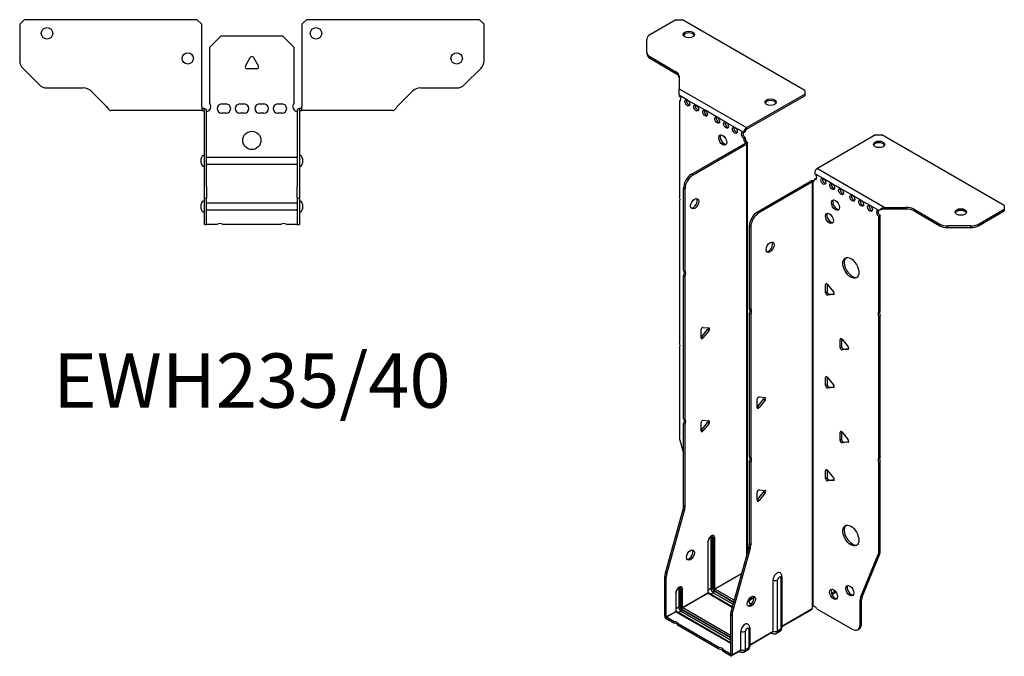
# Model space of a CAD drawing. Units: millimetres. Extents: x -264 to 331, y -589 to 163.
# Drawn here: x -102 to 331, y -589 to -309 of the extents above; entities that cross this region are included whole.
import ezdxf

# ---------------------------------------------------------------- set-up
doc = ezdxf.new("R2010")
doc.units = ezdxf.units.MM
doc.styles.get("Standard").update_dxf_attribs({"font": 'arial.ttf'})

# ---------------------------------------------------------------- blocks, each defined once
blk = doc.blocks.new('EWH235_40-bent-Top')
for p, q in [((-101.97, 37.02), (-99.97, 39.02)), ((-23.97, 39.02), (-99.97, 39.02)), ((-23.97, 39.02), (-21.97, 37.02)), ((21.97, 37.02), (23.97, 39.02)), ((99.97, 39.02), (23.97, 39.02)), ((99.97, 39.02), (101.97, 37.02)), ((-101.97, 37.02), (-101.97, 21.09)), ((-21.97, 0.9), (-21.97, 37.02)), ((21.97, 37.02), (21.97, 0.9)), ((101.97, 21.09), (101.97, 37.02)), ((-18.5, 26.98), (-13.5, 31.98)), ((-13.5, 31.98), (13.5, 31.98)), ((13.5, 31.98), (18.5, 26.98)), ((-18.5, 2.18), (-18.5, 26.98)), ((18.5, 26.98), (18.5, 2.18)), ((-2.86, 18.63), (-0.69, 22.38)), ((0.69, 22.38), (2.86, 18.63)), ((-93.44, 10.48), (-100.51, 17.55)), ((2.16, 17.43), (-2.16, 17.43)), ((100.51, 17.55), (93.44, 10.48)), ((-89.9, 9.02), (-74.04, 9.02)), ((74.04, 9.02), (89.9, 9.02)), ((-70.51, 7.55), (-63.86, 0.9)), ((63.86, 0.9), (70.51, 7.55)), ((-21.97, 0.9), (-21.97, -0.9)), ((-20.97, 0), (-21.97, 0)), ((-20.97, -0.6), (-20.97, 0)), ((-13.3, 1.98), (-11.3, 1.98)), ((-5.3, 1.98), (-3.3, 1.98)), ((3.3, 1.98), (5.3, 1.98)), ((11.3, 1.98), (13.3, 1.98)), ((21.97, 0), (20.97, 0)), ((20.97, 0), (20.97, -0.6)), ((21.97, -0.9), (21.97, 0.9)), ((-56.97, -0.9), (-61.97, -0.9)), ((-51.47, -0.9), (-56.97, -0.9)), ((-45.97, -0.9), (-51.47, -0.9)), ((-38.47, -0.9), (-45.97, -0.9)), ((-32.97, -0.9), (-38.47, -0.9)), ((-27.47, -0.9), (-32.97, -0.9)), ((-21.97, -0.9), (-27.47, -0.9)), ((-21.97, -0.9), (-20.97, -0.9)), ((-20.97, -0.9), (-20.97, -0.6)), ((-20.87, -34.37), (-20.87, -1)), ((-19.97, -34.37), (-19.97, -1)), ((-11.3, -2.02), (-13.3, -2.02)), ((-3.3, -2.02), (-5.3, -2.02)), ((5.3, -2.02), (3.3, -2.02)), ((13.3, -2.02), (11.3, -2.02)), ((19.97, -1), (19.97, -34.37)), ((20.87, -1), (20.87, -34.37)), ((20.97, -0.6), (20.97, -0.9)), ((20.97, -0.9), (21.97, -0.9)), ((27.47, -0.9), (21.97, -0.9)), ((32.97, -0.9), (27.47, -0.9)), ((38.47, -0.9), (32.97, -0.9)), ((45.47, -0.9), (38.47, -0.9)), ((50.97, -0.9), (45.47, -0.9)), ((56.47, -0.9), (50.97, -0.9)), ((61.97, -0.9), (56.47, -0.9)), ((-19.97, -21.42), (-19.87, -21.42)), ((-19.87, -21.42), (19.87, -21.42)), ((19.87, -21.42), (19.97, -21.42)), ((-22.22, -24.03), (-22.22, -22.01)), ((-19.87, -24.62), (-19.97, -24.62)), ((19.87, -24.62), (-19.87, -24.62)), ((19.97, -24.62), (19.87, -24.62)), ((22.22, -22.01), (22.22, -24.03)), ((-20.87, -39.37), (-20.87, -34.37)), ((-19.97, -34.37), (-19.97, -39.37)), ((19.97, -39.37), (19.97, -34.37)), ((20.87, -34.37), (20.87, -39.37)), ((-22.22, -44.03), (-22.22, -42.01)), ((-20.87, -39.37), (-20.87, -39.7)), ((-20.87, -39.37), (-19.97, -39.37)), ((-20.87, -50.69), (-20.87, -39.7)), ((-19.97, -39.7), (-19.97, -39.37)), ((-19.97, -50.69), (-19.97, -39.7)), ((-19.97, -41.42), (-19.87, -41.42)), ((-19.87, -41.42), (19.87, -41.42)), ((19.87, -41.42), (19.97, -41.42)), ((19.97, -39.37), (19.97, -39.7)), ((19.97, -39.37), (20.87, -39.37)), ((19.97, -39.7), (19.97, -50.69)), ((20.87, -39.7), (20.87, -39.37)), ((20.87, -39.7), (20.87, -50.69)), ((22.22, -42.01), (22.22, -44.03)), ((-19.87, -44.62), (-19.97, -44.62)), ((19.87, -44.62), (-19.87, -44.62)), ((19.97, -44.62), (19.87, -44.62)), ((-20.87, -51.02), (-20.87, -50.69)), ((-20.87, -51.02), (-19.97, -51.02)), ((-19.97, -50.69), (-19.97, -51.02)), ((-19.97, -51.02), (-19.87, -51.02)), ((-15.32, -51.02), (-19.87, -51.02)), ((12.68, -51.02), (-12.68, -51.02)), ((19.87, -51.02), (15.32, -51.02)), ((19.87, -51.02), (19.97, -51.02)), ((19.97, -51.02), (19.97, -50.69)), ((19.97, -51.02), (20.87, -51.02)), ((20.87, -50.69), (20.87, -51.02))]:
    blk.add_line(p, q)
for centre, radius in [((-89.97, 33.02), 2.5), ((28.17, 33.02), 2.5), ((-28.17, 22.02), 2.5), ((89.97, 22.02), 2.5), ((0, -14.02), 4)]:
    blk.add_circle(centre, radius)
for centre, radius, start, end in [((0, 21.98), 0.8, 30, 150), ((-96.97, 21.09), 5, 180, 225), ((-2.16, 18.23), 0.8, 150, 270), ((2.16, 18.23), 0.8, 270, 30), ((96.97, 21.09), 5, 315, 0), ((-89.9, 14.02), 5, 225, 270), ((-74.04, 4.02), 5, 45, 90), ((74.04, 4.02), 5, 90, 135), ((89.9, 14.02), 5, 270, 315), ((-20, 0.78), 2.05, 273.5755, 42.9703), ((-13.3, -0.02), 2, 90, 270), ((-11.3, -0.02), 2, 270, 90), ((-5.3, -0.02), 2, 90, 270), ((-3.3, -0.02), 2, 270, 90), ((3.3, -0.02), 2, 90, 270), ((5.3, -0.02), 2, 270, 90), ((11.3, -0.02), 2, 90, 270), ((13.3, -0.02), 2, 270, 90), ((20, 0.78), 2.05, 137.0297, 266.4245), ((-20.97, -1), 0.1, 0, 18.3265), ((-20.97, -1), 1, 0, 18.3265), ((20.97, -1), 1, 161.6735, 180), ((20.97, -1), 0.1, 161.6735, 180), ((-20.72, -22.01), 1.5, 95.7392, 180), ((20.72, -22.01), 1.5, 0, 84.2608), ((-20.72, -24.03), 1.5, 180, 264.2608), ((20.72, -24.03), 1.5, 275.7392, 0), ((-20.72, -42.01), 1.5, 95.7392, 180), ((20.72, -42.01), 1.5, 0, 84.2608), ((-20.72, -44.03), 1.5, 180, 264.2608), ((20.72, -44.03), 1.5, 275.7392, 0), ((-14, -52.52), 2, 48.5904, 131.4096), ((14, -52.52), 2, 48.5904, 131.4096)]:
    blk.add_arc(centre, radius, start, end)
for points, knots in [([(-63.86, 0.9), (-63.67, 0.62), (-63.48, 0.34), (-63.11, -0.16), (-62.92, -0.38), (-62.61, -0.66), (-62.48, -0.75), (-62.23, -0.87), (-62.1, -0.9), (-61.97, -0.9)], [0, 0, 0, 0, 0.1017342, 0.1017342, 0.2034273, 0.2034273, 0.2722123, 0.2722123, 0.340998, 0.340998, 0.340998, 0.340998]), ([(-20.97, 0), (-20.84, 0), (-20.71, -0.03), (-20.47, -0.13), (-20.36, -0.2), (-20.21, -0.35), (-20.16, -0.41), (-20.08, -0.54), (-20.05, -0.61), (-20.02, -0.69)], [0, 0, 0, 0, 0.0398384, 0.0398384, 0.0791351, 0.0791351, 0.1025996, 0.1025996, 0.1260856, 0.1260856, 0.1260856, 0.1260856]), ([(20.02, -0.69), (20.06, -0.56), (20.13, -0.45), (20.3, -0.25), (20.4, -0.17), (20.58, -0.08), (20.66, -0.05), (20.81, -0.01), (20.89, 0), (20.97, 0)], [0, 0, 0, 0, 0.0388321, 0.0388321, 0.0776902, 0.0776902, 0.1017558, 0.1017558, 0.1257827, 0.1257827, 0.1257827, 0.1257827]), ([(61.97, -0.9), (62.16, -0.9), (62.35, -0.83), (62.72, -0.58), (62.91, -0.39), (63.22, -0.01), (63.35, 0.16), (63.6, 0.52), (63.73, 0.71), (63.86, 0.9)], [0, 0, 0, 0, 0.1017342, 0.1017342, 0.2034273, 0.2034273, 0.2722123, 0.2722123, 0.340998, 0.340998, 0.340998, 0.340998]), ([(-20.88, -0.97), (-20.88, -0.96), (-20.88, -0.95), (-20.89, -0.94), (-20.9, -0.93), (-20.92, -0.92), (-20.93, -0.91), (-20.95, -0.9), (-20.96, -0.9), (-20.97, -0.9)], [0, 0, 0, 0, 0.00270019, 0.00270019, 0.00577332, 0.00577332, 0.0095422, 0.0095422, 0.01545704, 0.01545704, 0.01545704, 0.01545704]), ([(-19.87, -1.27), (-19.89, -1.27), (-19.9, -1.27), (-19.91, -1.27), (-19.92, -1.27), (-19.94, -1.26), (-19.95, -1.26), (-19.96, -1.25), (-19.96, -1.24), (-19.97, -1.22), (-19.97, -1.21), (-19.97, -1.21)], [0, 0, 0, 0, 0.00414947, 0.00414947, 0.00985575, 0.00985575, 0.01607896, 0.01607896, 0.022844, 0.022844, 0.03216191, 0.03216191, 0.03216191, 0.03216191]), ([(19.97, -1.21), (19.97, -1.22), (19.97, -1.24), (19.96, -1.25), (19.95, -1.26), (19.94, -1.26), (19.93, -1.27), (19.91, -1.27), (19.9, -1.27), (19.89, -1.27), (19.88, -1.27), (19.87, -1.27)], [0, 0, 0, 0, 0.00748678, 0.00748678, 0.01585951, 0.01585951, 0.02318816, 0.02318816, 0.02824891, 0.02824891, 0.0322523, 0.0322523, 0.0322523, 0.0322523]), ([(20.97, -0.9), (20.97, -0.9), (20.95, -0.9), (20.93, -0.91), (20.92, -0.91), (20.9, -0.93), (20.9, -0.93), (20.89, -0.95), (20.88, -0.95), (20.88, -0.96), (20.88, -0.96), (20.88, -0.97)], [0, 0, 0, 0, 0.00360947, 0.00360947, 0.00631481, 0.00631481, 0.00848354, 0.00848354, 0.00949281, 0.00949281, 0.01048091, 0.01048091, 0.01048091, 0.01048091])]:
    blk.add_open_spline(points, degree=3, knots=knots)
for points in [[(-19.93, -1.27), (-19.91, -1.27), (-19.89, -1.27), (-19.87, -1.27)], [(19.87, -1.27), (19.89, -1.27), (19.91, -1.27), (19.93, -1.27)]]:
    blk.add_open_spline(points, degree=3)
blk = doc.blocks.new('EWH235_40-bent-ISO')
for p, q in [((-41.69, 156.62), (-52.95, 150.12)), ((-41.69, 156.62), (-38.86, 156.62)), ((14.88, 125.59), (-38.86, 156.62)), ((-54.42, 142.3), (-54.42, 148.08)), ((-54.42, 142.3), (-54.42, 141.57)), ((-52.95, 140.26), (-41.74, 133.79)), ((-52.95, 139.53), (-52.95, 140.26)), ((-52.95, 139.53), (-41.74, 133.05)), ((-41.74, 133.79), (-41.74, 133.05)), ((-40.27, 131.75), (-40.27, 126.32)), ((-40.27, 126.32), (-10.66, 109.22)), ((14.88, 125.59), (14.88, 123.96)), ((-36.68, 121.3), (-40.21, 123.34)), ((-40.21, 123.34), (-40.21, 123.27)), ((-40.21, 120.96), (-39.58, 121.33)), ((-32.79, 119.05), (-36.68, 121.3)), ((-10.66, 109.22), (14.88, 123.96)), ((-10.66, 108.48), (14.88, 123.23)), ((14.88, 123.96), (14.88, 123.23)), ((-40.21, 120.96), (-40.21, 78.86)), ((-28.9, 116.81), (-32.79, 119.05)), ((-23.6, 113.75), (-28.9, 116.81)), ((-19.71, 111.5), (-23.6, 113.75)), ((-15.82, 109.26), (-19.71, 111.5)), ((-11.93, 107.01), (-15.82, 109.26)), ((-10.66, 109.22), (-10.66, 108.48)), ((-11.93, 107.01), (-11.29, 107.38)), ((-11.29, 104.93), (-11.93, 104.56)), ((-11.93, 104.15), (-11.93, 104.56)), ((-11.29, 104.52), (-11.93, 104.15)), ((-11.29, 104.52), (-11.29, 104.93)), ((45.95, 106.02), (20.42, 91.28)), ((45.95, 106.02), (48.78, 106.02)), ((102.52, 74.99), (48.78, 106.02)), ((-34.82, 88.82), (-11.22, 102.44)), ((-34.18, 88.45), (-10.59, 102.07)), ((-11.22, 102.59), (-11.01, 102.71)), ((-11.22, 102.44), (-11.22, 102.59)), ((-10.59, 102.07), (-11.22, 102.44)), ((-11.2, 102.45), (-10.4, 102.22)), ((-11.01, 102.71), (-10.59, 102.96)), ((-10.59, -78.41), (-10.59, 102.07)), ((-10.29, -77.36), (-10.29, 102.49)), ((20.42, 91.28), (50.03, 74.18)), ((-34.18, 88.45), (-34.82, 88.82)), ((23.03, 86.83), (19.14, 89.07)), ((19.14, 86.62), (19.78, 86.99)), ((19.14, 86.62), (19.14, 86.21)), ((26.92, 84.58), (23.03, 86.83)), ((-38.36, 46.38), (-38.36, 82.69)), ((-38.36, 82.69), (-37.72, 82.32)), ((-37.72, 46.01), (-37.72, 82.32)), ((17.66, 85.76), (-5.94, 72.14)), ((18.3, 85.4), (-5.3, 71.77)), ((18.3, 85.4), (17.66, 85.76)), ((18.32, 85.41), (17.92, 85.87)), ((18.3, -101.57), (18.3, 85.4)), ((18.65, 85.59), (18.44, 85.47)), ((18.44, 85.47), (18.44, -101.01)), ((19.07, 85.83), (18.65, 85.59)), ((30.81, 82.34), (26.92, 84.58)), ((35.76, 79.48), (30.81, 82.34)), ((39.65, 77.23), (35.76, 79.48)), ((-40.21, 76.7), (-40.21, 14.77)), ((43.54, 74.99), (39.65, 77.23)), ((47.43, 72.74), (43.54, 74.99)), ((50.03, 74.18), (50.03, 73.69)), ((50.03, 74.18), (59.44, 74.18)), ((50.03, 73.69), (50.03, 73.44)), ((59.44, 74.18), (59.44, 73.44)), ((102.52, 74.99), (102.52, 73.36)), ((-5.3, 71.77), (-5.94, 72.14)), ((47.85, 72.99), (47.43, 72.74)), ((48.06, 70.66), (47.43, 70.29)), ((47.43, 28.26), (47.43, 70.29)), ((48.06, 28.63), (48.06, 70.66)), ((59.44, 73.44), (50.03, 73.44)), ((62.98, 73.33), (74.19, 66.86)), ((62.98, 72.6), (62.98, 73.33)), ((62.98, 72.6), (74.19, 66.12)), ((91.26, 66.86), (102.52, 73.36)), ((91.26, 66.12), (102.52, 72.63)), ((102.52, 73.36), (102.52, 72.63)), ((-9.47, 66.02), (-9.47, 29.7)), ((-9.47, 66.02), (-8.84, 65.65)), ((-8.84, 65.65), (-8.84, 29.33)), ((74.19, 66.86), (74.19, 66.12)), ((77.72, 65.28), (77.72, 66.01)), ((87.72, 66.01), (77.72, 66.01)), ((77.72, 65.28), (87.72, 65.28)), ((87.72, 66.01), (87.72, 65.28)), ((91.26, 66.12), (91.26, 66.86)), ((-38.36, 46.38), (-37.72, 46.01)), ((-38.36, -18.7), (-38.36, 44.22)), ((-37.72, 43.85), (-38.36, 44.22)), ((-37.72, -19.07), (-37.72, 43.85)), ((24.63, 40.56), (24.06, 40.24)), ((24.06, 36.7), (24.06, 40.24)), ((24.7, 40.52), (24.7, 37.07)), ((24.91, 40.31), (27.56, 37.01)), ((24.7, 37.07), (24.06, 36.7)), ((25.54, 36.01), (24.91, 35.65)), ((27.56, 35.88), (24.91, 35.65)), ((25.54, 36.01), (27.84, 36.22)), ((27.77, 36), (27.56, 35.88)), ((-9.47, 29.7), (-8.84, 29.33)), ((-9.47, 27.54), (-9.47, -35.37)), ((-8.84, 27.17), (-9.47, 27.54)), ((-8.84, 27.17), (-8.84, -35.74)), ((47.43, 28.26), (48.06, 28.63)), ((48.06, 26.47), (47.43, 26.1)), ((47.43, -35.83), (47.43, 26.1)), ((48.06, -35.47), (48.06, 26.47)), ((-30.68, 16.87), (-30.68, 20.41)), ((-30.47, 17.16), (-27.82, 20.46)), ((-29.83, 21.46), (-27.18, 21.23)), ((-27.18, 20.09), (-29.83, 16.8)), ((-27.18, 20.09), (-27.82, 20.46)), ((-29.83, 16.8), (-30.47, 17.16)), ((30.99, 16.48), (30.42, 16.15)), ((30.42, 12.61), (30.42, 16.15)), ((31.06, 12.98), (30.42, 12.61)), ((31.06, 16.43), (31.06, 12.98)), ((31.27, 16.22), (33.92, 12.93)), ((-40.21, 12.61), (-40.21, -26.43)), ((31.91, 11.93), (31.27, 11.56)), ((33.92, 11.8), (31.27, 11.56)), ((31.91, 11.93), (34.2, 12.13)), ((34.13, 11.92), (33.92, 11.8)), ((24.63, -0.26), (24.06, -0.59)), ((24.06, -4.12), (24.06, -0.59)), ((24.7, -3.76), (24.06, -4.12)), ((24.7, -0.31), (24.7, -3.76)), ((24.91, -0.51), (27.56, -3.81)), ((25.54, -4.81), (24.91, -5.18)), ((27.56, -4.94), (24.91, -5.18)), ((25.54, -4.81), (27.84, -4.61)), ((27.77, -4.82), (27.56, -4.94)), ((-6.04, -13.68), (-6.04, -10.15)), ((-5.83, -13.39), (-3.18, -10.09)), ((-5.2, -9.09), (-2.54, -9.33)), ((-2.54, -10.46), (-5.2, -13.76)), ((-3.18, -10.09), (-2.54, -10.46)), ((-5.83, -13.39), (-5.2, -13.76)), ((-38.36, -18.7), (-37.72, -19.07)), ((-38.36, -56.99), (-38.36, -20.86)), ((-37.72, -21.23), (-38.36, -20.86)), ((-37.72, -57.36), (-37.72, -21.23)), ((-30.68, -23.95), (-30.68, -20.42)), ((-30.47, -23.66), (-27.82, -20.36)), ((-29.83, -19.36), (-27.18, -19.6)), ((-27.18, -20.73), (-29.83, -24.03)), ((-27.18, -20.73), (-27.82, -20.36)), ((-29.83, -24.03), (-30.47, -23.66)), ((30.99, -24.35), (30.42, -24.68)), ((30.42, -28.21), (30.42, -24.68)), ((31.06, -24.4), (31.06, -27.84)), ((31.27, -24.6), (33.92, -27.9)), ((-39.98, -28.03), (-38.36, -33.85)), ((31.06, -27.84), (30.42, -28.21)), ((31.91, -28.9), (31.27, -29.27)), ((33.92, -29.03), (31.27, -29.27)), ((31.91, -28.9), (34.2, -28.69)), ((34.13, -28.91), (33.92, -29.03)), ((-9.47, -35.37), (-8.84, -35.74)), ((-9.47, -37.53), (-9.47, -73.66)), ((-8.84, -37.9), (-9.47, -37.53)), ((-8.84, -37.9), (-8.84, -74.03)), ((47.43, -35.83), (48.06, -35.47)), ((48.06, -37.63), (47.43, -37.99)), ((47.43, -77.03), (47.43, -37.99)), ((48.06, -76.66), (48.06, -37.63)), ((24.63, -41.09), (24.06, -41.41)), ((24.06, -44.95), (24.06, -41.41)), ((24.7, -41.13), (24.7, -44.58)), ((24.91, -41.34), (27.56, -44.64)), ((24.7, -44.58), (24.06, -44.95)), ((25.54, -45.64), (24.91, -46)), ((27.56, -45.77), (24.91, -46)), ((25.54, -45.64), (27.84, -45.43)), ((27.77, -45.65), (27.56, -45.77)), ((-6.04, -54.51), (-6.04, -50.97)), ((-5.83, -54.22), (-3.18, -50.92)), ((-5.2, -49.92), (-2.54, -50.15)), ((-2.54, -51.29), (-5.2, -54.58)), ((-3.18, -50.92), (-2.54, -51.29)), ((-5.83, -54.22), (-5.2, -54.58)), ((-46.36, -86.43), (-38.59, -58.59)), ((-45.72, -86.8), (-37.95, -58.95)), ((-38.59, -58.59), (-37.95, -58.95)), ((-37.72, -57.36), (-38.36, -56.99)), ((-27.64, -72.71), (-27.64, -95.16)), ((-27.49, -94.96), (-27.49, -72.5)), ((-26.33, -70.85), (-26.33, -93.3)), ((-25.63, -93.3), (-25.63, -70.85)), ((-25.63, -70.85), (-25.38, -70.99)), ((-25.38, -70.99), (-25.38, -93.45)), ((-24.67, -93.45), (-24.67, -70.99)), ((-9.71, -75.26), (-17.47, -103.11)), ((-9.07, -75.63), (-16.84, -103.47)), ((-9.71, -75.26), (-9.07, -75.63)), ((-8.84, -74.03), (-9.47, -73.66)), ((48.06, -76.66), (47.43, -77.03)), ((39.43, -97.23), (47.19, -78.36)), ((40.06, -96.87), (47.83, -77.99)), ((47.19, -78.36), (47.83, -77.99)), ((-45.72, -86.8), (-46.36, -86.43)), ((-46.59, -105.37), (-46.59, -88.03)), ((-46.59, -88.03), (-45.95, -88.4)), ((-45.95, -105.73), (-45.95, -88.4)), ((-24.67, -93.45), (-12.88, -86.64)), ((-12.94, -86.83), (-24.6, -93.57)), ((0.96, -112), (0.96, -89.54)), ((2.97, -111.94), (2.97, -89.49)), ((4.39, -88.66), (4.39, -111.12)), ((4.83, -88.05), (4.83, -110.51)), ((-41.64, -103.12), (-41.64, -95.04)), ((-40.47, -93.38), (-40.47, -101.47)), ((-39.77, -101.47), (-39.77, -93.38)), ((-39.77, -93.38), (-39.52, -93.53)), ((-39.52, -93.53), (-39.52, -101.61)), ((-38.81, -101.61), (-38.81, -93.53)), ((-26.33, -93.3), (-27.49, -93.97)), ((-25.31, -95.08), (-26.47, -95.75)), ((-25.31, -95.08), (-16.63, -100.09)), ((-24.95, -94.18), (-16.37, -99.14)), ((-16.44, -99.38), (-24.95, -94.47)), ((-16.17, -98.43), (-24.6, -93.57)), ((28.26, -94.38), (26.56, -95.36)), ((28.66, -94.89), (26.8, -95.96)), ((-41.78, -95.24), (-41.78, -103.33)), ((-38.81, -101.61), (-27.64, -95.16)), ((-27.57, -95.28), (-38.74, -101.73)), ((-27.57, -95.28), (-17, -101.39)), ((-16.96, -101.24), (-27.32, -95.26)), ((39.19, -98.56), (39.83, -98.19)), ((39.19, -109.07), (39.19, -98.56)), ((40.06, -96.87), (39.43, -97.23)), ((39.83, -108.71), (39.83, -98.19)), ((-45.95, -105.73), (-41.78, -103.33)), ((-41.71, -103.45), (-45.88, -105.86)), ((-41.71, -103.45), (-17.71, -117.31)), ((-40.47, -101.47), (-41.64, -102.14)), ((-17.71, -117.14), (-41.46, -103.42)), ((-39.45, -103.24), (-40.61, -103.91)), ((-39.45, -103.24), (-17.71, -115.8)), ((-39.1, -102.35), (-17.71, -114.69)), ((-17.71, -114.98), (-39.1, -102.63)), ((-17.71, -113.88), (-38.74, -101.73)), ((-16.84, -103.47), (-17.47, -103.11)), ((4.83, -109.76), (18.15, -102.07)), ((17.9, -102.55), (4.83, -110.1)), ((20.24, -102.21), (35.66, -111.11)), ((-46.59, -105.37), (-45.95, -105.73)), ((-42.67, -107.71), (-45.88, -105.86)), ((-45.88, -105.86), (-45.88, -106.59)), ((-42.67, -108.45), (-45.88, -106.59)), ((-42.67, -108.45), (-42.67, -107.71)), ((-17.71, -104.7), (-17.71, -122.04)), ((-17.71, -104.7), (-17.07, -105.07)), ((-17.07, -105.07), (-17.07, -122.41)), ((-22.87, -119.15), (-40.8, -108.79)), ((-40.8, -108.79), (-40.8, -109.53)), ((-22.87, -119.88), (-40.8, -109.53)), ((-13.18, -120.16), (-13.18, -112.08)), ((-11.17, -120.11), (-11.17, -112.02)), ((-9.75, -111.2), (-9.75, -119.28)), ((-9.31, -110.59), (-9.31, -118.67)), ((-9.31, -117.93), (0.96, -112)), ((3.91, -112.19), (2.48, -113.02)), ((4.39, -111.12), (2.97, -111.94)), ((38.16, -111.36), (38.79, -110.99)), ((39.83, -108.71), (39.19, -109.07)), ((0.75, -112.46), (-9.31, -118.27)), ((0.21, -112.77), (0.56, -112.97)), ((-22.87, -119.88), (-22.87, -119.15)), ((-17.78, -122.08), (-21, -120.23)), ((-21, -120.23), (-21, -120.96)), ((-17.78, -122.82), (-21, -120.96)), ((-13.39, -120.62), (-17.28, -122.87)), ((-17.07, -122.41), (-13.18, -120.16)), ((-13.94, -120.94), (-13.59, -121.14)), ((-10.24, -120.36), (-11.66, -121.18)), ((-9.75, -119.28), (-11.17, -120.11)), ((-17.78, -122.08), (-17.71, -122.04)), ((-17.78, -122.82), (-17.78, -122.08)), ((-17.71, -122.04), (-17.07, -122.41))]:
    blk.add_line(p, q)
for centre, major_axis in [((-36.03, 150.09), (2.5, 0)), ((-36.68, 120.08), (-0.75, 1.3)), ((-0.11, 120.37), (2.5, 0)), ((-32.79, 117.83), (-0.75, 1.3)), ((-28.9, 115.58), (-0.75, 1.3)), ((-23.6, 112.52), (-0.75, 1.3)), ((-19.71, 110.28), (-0.75, 1.3)), ((-15.82, 108.03), (-0.75, 1.3)), ((-21.12, 103.75), (1.25, -2.17)), ((47.51, 101.86), (-2.5, 0)), ((23.03, 85.6), (-0.75, 1.3)), ((26.92, 83.36), (-0.75, 1.3)), ((30.81, 81.11), (-0.75, 1.3)), ((-33.48, 75.79), (1.25, 2.17)), ((35.76, 78.25), (-0.75, 1.3)), ((28.34, 75.19), (-1.25, 2.17)), ((39.65, 76.01), (-0.75, 1.3)), ((43.54, 73.76), (-0.75, 1.3)), ((83.43, 72.14), (-2.5, 0)), ((25.72, 69.35), (-1.25, 2.17)), ((-0.35, 56.67), (-1.25, -2.17)), ((35.12, 47.59), (-2.5, 4.33)), ((35.12, -69.98), (-2.5, 4.33)), ((-35.35, -78.55), (1.25, 2.17)), ((27.53, -95.81), (-1.25, 2.17)), ((34.67, -94.21), (-1.25, 2.17)), ((-8.59, -98.89), (-1.25, -2.17))]:
    blk.add_ellipse(centre, major_axis=major_axis, ratio=0.57735)
for centre, major_axis, start_param, end_param in [((-49.42, 148.08), (-5, 0), 5.497787, 6.283185), ((-36.03, 149.35), (2.5, 0), 0.257391, 2.884202), ((-49.42, 142.3), (-5, 0), 0, 0.785398), ((-49.42, 141.57), (-5, 0), 0, 0.785398), ((-45.27, 131.75), (5, 0), 0, 0.785398), ((-45.27, 131.01), (5, 0), 0, 0.785398), ((-40.57, 122.32), (0.75, -1.3), 5.837624, 8.299543), ((-39.93, 122.69), (0.75, -1.3), 5.837624, 5.845036), ((-36.04, 120.44), (0.75, -1.3), 3.579742, 5.845036), ((-32.15, 118.2), (0.75, -1.3), 3.579742, 5.845036), ((-28.26, 115.95), (0.75, -1.3), 3.579742, 5.845036), ((-0.11, 119.63), (2.5, 0), 0.257391, 2.884202), ((-22.96, 112.89), (0.75, -1.3), 3.579742, 5.845036), ((-19.07, 110.65), (0.75, -1.3), 3.579742, 5.845036), ((-15.18, 108.4), (0.75, -1.3), 3.579742, 5.845036), ((-10.66, 107.75), (0.9, 1.56), 0.785398, 2.356194), ((-10.66, 107.75), (-0.45, -0.779), 3.926991, 5.497787), ((-20.49, 104.11), (-1.25, 2.17), 0.257391, 2.884202), ((-11.93, 105.79), (-0.75, 1.3), 5.497787, 8.63938), ((-11.29, 106.15), (0.75, -1.3), 3.579742, 5.497787), ((-10.87, 103.54), (0.75, -1.3), 3.926991, 5.15795), ((-10.23, 103.91), (-0.75, 1.3), 0.785398, 2.016358), ((-11.29, 102.48), (0.1, 0), 5.497787, 5.817645), ((-11.29, 102.48), (-1, 0), 2.356194, 2.676053), ((47.51, 101.12), (2.5, 0), 0.257391, 2.884202), ((20.42, 89.81), (-0.9, -1.56), 3.926991, 5.497787), ((-34.82, 84.73), (-2.5, -4.33), 3.926991, 5.497787), ((-34.18, 84.37), (2.5, 4.33), 0.785398, 2.356194), ((19.14, 87.85), (0.75, -1.3), 5.497787, 8.63938), ((19.78, 88.21), (0.75, -1.3), 5.497787, 5.845036), ((23.67, 85.97), (0.75, -1.3), 3.579742, 5.845036), ((18.37, 85.36), (1, 0), 2.036336, 2.356194), ((18.37, 85.36), (-0.1, 0), 5.177929, 5.497787), ((18.08, 86.83), (0.75, -1.3), 5.837624, 7.068583), ((18.72, 87.19), (-0.75, 1.3), 2.696031, 2.703444), ((27.56, 83.72), (0.75, -1.3), 3.579742, 5.845036), ((31.45, 81.48), (0.75, -1.3), 3.579742, 5.845036), ((-41.27, 78.39), (1, -1.73), 0.062664, 1.508132), ((-34.11, 76.16), (-1.25, -2.17), 0.257391, 2.884202), ((36.4, 78.62), (0.75, -1.3), 3.579742, 5.845036), ((28.97, 75.56), (-1.25, 2.17), 0.257391, 2.884202), ((40.29, 76.37), (0.75, -1.3), 3.579742, 5.845036), ((44.18, 74.13), (0.75, -1.3), 3.579742, 5.845036), ((59.44, 71.29), (-5, 0), 3.926991, 4.712389), ((-5.94, 68.06), (-2.5, -4.33), 3.926991, 5.497787), ((-5.3, 67.69), (2.5, 4.33), 0.785398, 2.356194), ((26.36, 69.72), (-1.25, 2.17), 0.257391, 2.884202), ((47.43, 71.52), (-0.75, 1.3), 5.497787, 8.63938), ((48.06, 71.88), (0.75, -1.3), 3.579742, 5.497787), ((59.44, 70.56), (5, 0), 0.785398, 1.570796), ((83.43, 71.4), (2.5, 0), 0.257391, 2.884202), ((77.72, 68.9), (-5, 0), 0.785398, 1.570796), ((77.72, 68.16), (5, 0), 3.926991, 4.712389), ((87.72, 68.9), (-5, 0), 1.570796, 2.356194), ((87.72, 68.16), (5, 0), 4.712389, 5.497787), ((-0.99, 57.04), (-1.25, -2.17), 0.257391, 2.884202), ((35.76, 47.96), (-2.5, 4.33), 0.127625, 3.013967), ((-39.42, 44.68), (1, 1.73), 4.775053, 6.220521), ((-38.78, 44.32), (1, 1.73), 4.775053, 6.220521), ((24.63, 39.91), (-0.4, 0.693), 4.974188, 7.068583), ((24.63, 36.37), (0.4, -0.693), 3.926991, 6.021386), ((25.26, 36.74), (0.4, -0.693), 3.926991, 6.021386), ((27.28, 36.61), (0.4, -0.693), 6.021386, 8.115781), ((-10.53, 28.01), (1, 1.73), 4.775053, 6.220521), ((-9.9, 27.64), (1, 1.73), 4.775053, 6.220521), ((48.49, 26.57), (-1, 1.73), 0.062664, 1.508132), ((49.13, 26.94), (-1, 1.73), 0.062664, 1.508132), ((-30.12, 20.73), (0.4, 0.693), 0.261799, 2.356194), ((-28.1, 20.86), (0.4, 0.693), 4.45059, 5.603046), ((-27.47, 20.5), (0.4, 0.693), 4.45059, 6.544985), ((-41.27, 14.3), (1, -1.73), 0.062664, 1.508132), ((-30.75, 17.57), (0.4, 0.693), 4.052319, 4.45059), ((-30.12, 17.2), (-0.4, -0.693), 5.497787, 7.592182), ((30.99, 15.82), (-0.4, 0.693), 4.974188, 7.068583), ((31.63, 12.66), (0.4, -0.693), 3.926991, 6.021386), ((30.99, 12.29), (0.4, -0.693), 3.926991, 6.021386), ((33.64, 12.52), (0.4, -0.693), 6.021386, 8.115781), ((24.63, -0.92), (-0.4, 0.693), 4.974188, 7.068583), ((24.63, -4.45), (0.4, -0.693), 3.926991, 6.021386), ((25.26, -4.08), (0.4, -0.693), 3.926991, 6.021386), ((27.28, -4.21), (0.4, -0.693), 6.021386, 8.115781), ((-5.48, -9.82), (0.4, 0.693), 0.261799, 2.356194), ((-3.46, -9.69), (0.4, 0.693), 4.45059, 5.603046), ((-2.83, -10.06), (0.4, 0.693), 4.45059, 6.544985), ((-6.11, -12.99), (0.4, 0.693), 4.052319, 4.45059), ((-5.48, -13.36), (-0.4, -0.693), 5.497787, 7.592182), ((-39.42, -20.39), (1, 1.73), 4.775053, 6.220521), ((-38.78, -20.76), (1, 1.73), 4.775053, 6.220521), ((-30.12, -20.09), (0.4, 0.693), 0.261799, 2.356194), ((-28.1, -19.96), (0.4, 0.693), 4.45059, 5.603046), ((-27.47, -20.33), (0.4, 0.693), 4.45059, 6.544985), ((-30.75, -23.26), (0.4, 0.693), 4.052319, 4.45059), ((-30.12, -23.63), (-0.4, -0.693), 5.497787, 7.592182), ((30.99, -25), (-0.4, 0.693), 4.974188, 7.068583), ((-36.68, -28.47), (-2.5, 4.33), 0.785398, 1.151917), ((30.99, -28.54), (0.4, -0.693), 3.926991, 6.021386), ((31.63, -28.17), (0.4, -0.693), 3.926991, 6.021386), ((33.64, -28.3), (0.4, -0.693), 6.021386, 8.115781), ((-10.53, -37.07), (1, 1.73), 4.775053, 6.220521), ((-9.9, -37.43), (1, 1.73), 4.775053, 6.220521), ((48.49, -37.53), (-1, 1.73), 0.062664, 1.508132), ((49.13, -37.16), (-1, 1.73), 0.062664, 1.508132), ((24.63, -41.74), (-0.4, 0.693), 4.974188, 7.068583), ((24.63, -45.27), (0.4, -0.693), 3.926991, 6.021386), ((25.26, -44.91), (0.4, -0.693), 3.926991, 6.021386), ((27.28, -45.04), (0.4, -0.693), 6.021386, 8.115781), ((-5.48, -50.65), (0.4, 0.693), 0.261799, 2.356194), ((-3.46, -50.52), (0.4, 0.693), 4.45059, 5.603046), ((-2.83, -50.88), (0.4, 0.693), 4.45059, 6.544985), ((-6.11, -53.81), (0.4, 0.693), 4.052319, 4.45059), ((-5.48, -54.18), (-0.4, -0.693), 5.497787, 7.592182), ((-41.89, -59.03), (-2.5, -4.33), 1.989675, 2.356194), ((-41.25, -59.4), (2.5, 4.33), 5.131268, 5.497787), ((35.76, -69.61), (-2.5, 4.33), 0.127625, 3.013967), ((-26.16, -71.85), (1.05, 1.82), 5.497787, 8.63938), ((-27.99, -72.5), (0.5, 0), 5.497787, 6.283185), ((-27.11, -71.3), (0.55, 0.953), 5.497787, 5.995637), ((-25.98, -71.05), (-0.5, 0), 3.926991, 5.497787), ((-26.76, -71.5), (0.8, 1.39), 5.497787, 6.093006), ((-26.51, -71.65), (0.8, 1.39), 5.497787, 6.283185), ((-25.02, -70.79), (-0.5, 0), 0.785398, 2.356194), ((-35.98, -78.18), (-1.25, -2.17), 0.257391, 2.884202), ((-13.01, -75.7), (-2.5, -4.33), 1.989675, 2.356194), ((-12.37, -76.07), (2.5, 4.33), 5.131268, 5.497787), ((43.89, -74.99), (2.5, -4.33), 0.418879, 0.785398), ((44.53, -74.62), (-2.5, 4.33), 3.560472, 3.926991), ((-43.06, -85.99), (-2.5, -4.33), 5.131268, 5.497787), ((2.73, -88.52), (1.25, 2.17), 6.212058, 8.63938), ((-42.42, -86.36), (2.5, 4.33), 1.989675, 2.356194), ((1.91, -88.87), (-1.5, 0), 0.885566, 2.356194), ((3.68, -89.08), (0.504, 0.873), 5.497787, 8.63938), ((3.33, -88.05), (1.5, 0), 5.497787, 6.283185), ((-40.3, -94.39), (1.05, 1.82), 5.497787, 8.63938), ((-42.14, -95.04), (0.5, 0), 5.497787, 6.283185), ((-41.25, -93.83), (0.55, 0.953), 5.497787, 5.995637), ((-40.12, -93.59), (-0.5, 0), 3.926991, 5.497787), ((-40.9, -94.04), (0.8, 1.39), 5.497787, 6.093006), ((-40.65, -94.18), (0.8, 1.39), 5.497787, 6.283185), ((-39.17, -93.32), (-0.5, 0), 0.785398, 2.356194), ((-27.99, -94.96), (0.5, 0), 5.497787, 6.283185), ((-25.98, -93.51), (-0.5, 0), 3.926991, 5.497787), ((-25.31, -93.9), (0.73, -1.26), 3.926991, 5.497787), ((-24.95, -93.69), (-0.475, 0.823), 0.785398, 2.356194), ((-24.95, -93.69), (0.3, -0.52), 3.926991, 5.497787), ((-25.02, -93.24), (-0.5, 0), 0.785398, 2.356194), ((-25.31, -94.67), (-0.25, -0.433), 0.785398, 2.356194), ((-24.6, -93.98), (-0.25, -0.433), 3.926991, 5.497787), ((-24.6, -93.49), (-0.05, 0.0866), 0.785398, 2.356194), ((28.16, -95.44), (-1.25, 2.17), 0.257391, 2.884202), ((35.3, -93.85), (-1.25, 2.17), 0.257391, 2.884202), ((-27.57, -95.2), (0.05, -0.0866), 3.926991, 5.497787), ((-27.57, -95.69), (0.25, 0.433), 0, 0.785398), ((-9.22, -98.53), (-1.25, -2.17), 0.257391, 2.884202), ((-5.67, -98.86), (-4, 0), 5.209616, 6.945101), ((-5.67, -99.6), (-4, 0), 5.175691, 6.123407), ((42.73, -100.6), (2.5, -4.33), 3.560472, 3.926991), ((43.36, -100.24), (-2.5, 4.33), 0.418879, 0.785398), ((-42.14, -103.12), (0.5, 0), 5.497787, 6.283185), ((-41.71, -103.37), (0.05, -0.0866), 3.926991, 5.497787), ((-41.71, -103.86), (0.25, 0.433), 0, 0.785398), ((-40.12, -101.67), (-0.5, 0), 3.926991, 5.497787), ((-39.45, -102.06), (0.73, -1.26), 3.926991, 5.497787), ((-39.1, -101.86), (-0.475, 0.823), 0.785398, 2.356194), ((-39.1, -101.86), (0.3, -0.52), 3.926991, 5.497787), ((-39.17, -101.41), (-0.5, 0), 0.785398, 2.356194), ((-39.45, -102.84), (-0.25, -0.433), 0.785398, 2.356194), ((-38.74, -102.14), (-0.25, -0.433), 3.926991, 5.497787), ((-38.74, -101.65), (-0.05, 0.0866), 0.785398, 2.356194), ((-14.17, -102.66), (-2.5, -4.33), 5.131268, 5.497787), ((-13.54, -103.03), (2.5, 4.33), 1.989675, 2.356194), ((19.55, -101.67), (1.03, 1.78), 1.838023, 2.109807), ((19.25, -102.87), (-1.02, 1.78), 4.747814, 6.095144), ((-45.88, -105.78), (-0.5, 0.866), 0.785398, 2.356194), ((-45.88, -105.78), (0.05, -0.0866), 3.926991, 5.497787), ((-42.79, -108.87), (2, 0), 0.062664, 1.508132), ((-42.79, -109.6), (2, 0), 0.062664, 1.508132), ((-11.42, -111.06), (1.25, 2.17), 6.212058, 8.63938), ((-12.23, -111.41), (-1.5, 0), 0.885566, 2.356194), ((-10.46, -111.61), (0.504, 0.873), 5.497787, 8.63938), ((-10.81, -110.59), (1.5, 0), 5.497787, 6.283185), ((0.25, -111.59), (0.5, -0.866), 0, 0.785398), ((1.91, -111.33), (-1.5, 0), 0.885566, 2.356194), ((1.31, -110.98), (1.18, -2.04), 0, 0.785398), ((2.73, -110.16), (1.17, -2.04), 0, 0.785398), ((3.33, -110.51), (1.5, 0), 5.497787, 6.283185), ((35.66, -107.03), (2.5, -4.33), 5.497787, 7.068583), ((36.29, -106.66), (2.5, -4.33), 0, 0.785398), ((1.31, -111.68), (-0.75, -1.3), 5.883417, 6.283185), ((-22.99, -120.3), (2, 0), 0.062664, 1.508132), ((-22.99, -121.03), (2, 0), 0.062664, 1.508132), ((-12.84, -119.84), (-0.75, -1.3), 5.883417, 6.283185), ((-13.89, -119.76), (0.5, -0.866), 0, 0.785398), ((-12.23, -119.49), (-1.5, 0), 0.885566, 2.356194), ((-12.84, -119.15), (1.18, -2.04), 0, 0.785398), ((-11.41, -118.32), (1.18, -2.04), 0, 0.785398), ((-10.81, -118.67), (1.5, 0), 5.497787, 6.283185), ((-17.78, -122), (0.05, -0.0866), 5.497787, 7.068583), ((-17.78, -122), (0.5, -0.866), 5.497787, 7.068583)]:
    blk.add_ellipse(centre, major_axis=major_axis, ratio=0.57735, start_param=start_param, end_param=end_param)
for points, knots in [([(-40.27, 126.32), (-40.34, 126.12), (-40.41, 125.88), (-40.5, 125.31), (-40.52, 125), (-40.49, 124.44), (-40.47, 124.22), (-40.37, 123.77), (-40.3, 123.55), (-40.21, 123.34)], [0, 0, 0, 0, 0.1017342, 0.1017342, 0.2034273, 0.2034273, 0.2722123, 0.2722123, 0.340998, 0.340998, 0.340998, 0.340998]), ([(-11.2, 102.45), (-11.2, 102.46), (-11.2, 102.46), (-11.19, 102.48), (-11.19, 102.49), (-11.19, 102.51), (-11.2, 102.52), (-11.21, 102.56), (-11.22, 102.58), (-11.22, 102.59)], [0, 0, 0, 0, 0.00270019, 0.00270019, 0.00577332, 0.00577332, 0.0095422, 0.0095422, 0.01545704, 0.01545704, 0.01545704, 0.01545704]), ([(-10.59, 102.96), (-10.49, 102.89), (-10.42, 102.81), (-10.32, 102.65), (-10.29, 102.57), (-10.29, 102.44), (-10.3, 102.4), (-10.34, 102.3), (-10.36, 102.26), (-10.4, 102.22)], [0, 0, 0, 0, 0.0398384, 0.0398384, 0.0791351, 0.0791351, 0.1025996, 0.1025996, 0.1260856, 0.1260856, 0.1260856, 0.1260856]), ([(17.92, 85.87), (18.03, 85.91), (18.16, 85.93), (18.42, 85.95), (18.55, 85.95), (18.75, 85.92), (18.82, 85.91), (18.95, 85.88), (19.02, 85.86), (19.07, 85.83)], [0, 0, 0, 0, 0.0388321, 0.0388321, 0.0776902, 0.0776902, 0.1017558, 0.1017558, 0.1257827, 0.1257827, 0.1257827, 0.1257827]), ([(18.44, 85.47), (18.43, 85.46), (18.42, 85.45), (18.4, 85.44), (18.39, 85.43), (18.37, 85.42), (18.36, 85.42), (18.34, 85.42), (18.34, 85.41), (18.33, 85.41), (18.33, 85.41), (18.32, 85.41)], [0, 0, 0, 0, 0.00360947, 0.00360947, 0.00631481, 0.00631481, 0.00848354, 0.00848354, 0.00949281, 0.00949281, 0.01048091, 0.01048091, 0.01048091, 0.01048091]), ([(47.43, 72.74), (47.56, 72.9), (47.74, 73.07), (48.19, 73.44), (48.45, 73.61), (48.94, 73.87), (49.15, 73.96), (49.59, 74.1), (49.81, 74.15), (50.03, 74.18)], [0, 0, 0, 0, 0.1017342, 0.1017342, 0.2034273, 0.2034273, 0.2722123, 0.2722123, 0.340998, 0.340998, 0.340998, 0.340998]), ([(48.27, 73.17), (48.14, 73.13), (48.01, 73.08), (47.88, 73), (47.87, 73), (47.85, 72.99)], [0, 0, 0, 0, 0.04118499, 0.04118499, 0.04683697, 0.04683697, 0.04683697, 0.04683697]), ([(50.03, 73.44), (49.87, 73.46), (49.71, 73.46), (49.24, 73.43), (48.94, 73.36), (48.56, 73.26), (48.45, 73.23), (48.32, 73.19), (48.3, 73.18), (48.27, 73.17)], [0, 0, 0, 0, 0.0487794, 0.0487794, 0.1469475, 0.1469475, 0.1918239, 0.1918239, 0.2026965, 0.2026965, 0.2026965, 0.2026965]), ([(-25.71, -70.26), (-25.76, -70.23), (-25.82, -70.21), (-26.03, -70.26), (-26.12, -70.29), (-26.32, -70.4), (-26.42, -70.47), (-26.64, -70.65), (-26.75, -70.76), (-26.96, -71.02), (-27.05, -71.16), (-27.22, -71.46), (-27.3, -71.62), (-27.41, -71.93), (-27.45, -72.09), (-27.49, -72.33), (-27.49, -72.42), (-27.49, -72.5)], [0.785398, 0.785398, 0.785398, 0.785398, 1.256637, 1.256637, 1.535716, 1.535716, 1.805322, 1.805322, 2.083811, 2.083811, 2.369867, 2.369867, 2.658461, 2.658461, 2.943931, 2.943931, 3.141593, 3.141593, 3.141593, 3.141593]), ([(4.83, -88.05), (4.83, -87.95), (4.83, -87.85), (4.8, -87.63), (4.77, -87.52), (4.71, -87.29), (4.66, -87.18), (4.54, -86.95), (4.47, -86.83), (4.29, -86.61), (4.18, -86.51), (4.06, -86.42)], [0, 0, 0, 0, 0.1428543, 0.1428543, 0.2857085, 0.2857085, 0.4285628, 0.4285628, 0.571417, 0.571417, 0.7142713, 0.7142713, 0.7142713, 0.7142713]), ([(-39.85, -92.8), (-39.9, -92.77), (-39.97, -92.75), (-40.17, -92.79), (-40.26, -92.82), (-40.46, -92.93), (-40.57, -93), (-40.78, -93.19), (-40.89, -93.3), (-41.1, -93.55), (-41.2, -93.7), (-41.37, -94), (-41.44, -94.16), (-41.55, -94.47), (-41.59, -94.62), (-41.63, -94.86), (-41.64, -94.95), (-41.64, -95.04)], [0.785398, 0.785398, 0.785398, 0.785398, 1.256637, 1.256637, 1.535716, 1.535716, 1.805322, 1.805322, 2.083811, 2.083811, 2.369867, 2.369867, 2.658461, 2.658461, 2.943931, 2.943931, 3.141593, 3.141593, 3.141593, 3.141593]), ([(-27.32, -95.26), (-27.32, -95.26), (-27.33, -95.25), (-27.34, -95.24), (-27.35, -95.24), (-27.36, -95.22), (-27.37, -95.21), (-27.4, -95.19), (-27.41, -95.17), (-27.43, -95.14), (-27.44, -95.12), (-27.46, -95.09), (-27.46, -95.07), (-27.48, -95.04), (-27.48, -95.02), (-27.49, -95), (-27.49, -94.99), (-27.49, -94.97), (-27.49, -94.96), (-27.49, -94.96), (-27.49, -94.96), (-27.49, -94.96)], [1.570796, 1.570796, 1.570796, 1.570796, 1.725357, 1.725357, 1.883036, 1.883036, 2.051092, 2.051092, 2.231328, 2.231328, 2.420348, 2.420348, 2.610757, 2.610757, 2.794075, 2.794075, 2.964792, 2.964792, 3.123649, 3.123649, 3.141593, 3.141593, 3.141593, 3.141593]), ([(-41.46, -103.42), (-41.46, -103.42), (-41.47, -103.42), (-41.48, -103.41), (-41.49, -103.4), (-41.51, -103.39), (-41.52, -103.38), (-41.54, -103.35), (-41.55, -103.34), (-41.57, -103.31), (-41.58, -103.29), (-41.6, -103.25), (-41.61, -103.24), (-41.62, -103.2), (-41.62, -103.19), (-41.63, -103.16), (-41.63, -103.15), (-41.64, -103.13), (-41.64, -103.13), (-41.64, -103.12), (-41.64, -103.12), (-41.64, -103.12)], [1.570796, 1.570796, 1.570796, 1.570796, 1.725357, 1.725357, 1.883036, 1.883036, 2.051092, 2.051092, 2.231328, 2.231328, 2.420348, 2.420348, 2.610757, 2.610757, 2.794075, 2.794075, 2.964792, 2.964792, 3.123649, 3.123649, 3.141593, 3.141593, 3.141593, 3.141593]), ([(17.9, -102.55), (17.97, -102.52), (18.02, -102.46), (18.09, -102.34), (18.11, -102.29), (18.13, -102.19), (18.14, -102.13), (18.15, -102.07)], [0.07879447, 0.07879447, 0.07879447, 0.07879447, 0.11561409, 0.11561409, 0.13666308, 0.13666308, 0.15768999, 0.15768999, 0.15768999, 0.15768999]), ([(18.3, -101.57), (18.3, -101.5), (18.31, -101.43), (18.34, -101.28), (18.36, -101.21), (18.39, -101.13), (18.4, -101.1), (18.42, -101.05), (18.43, -101.03), (18.44, -101.01)], [0, 0, 0, 0, 0.02372664, 0.02372664, 0.05543454, 0.05543454, 0.07001065, 0.07001065, 0.08275983, 0.08275983, 0.08275983, 0.08275983]), ([(18.48, -101.01), (18.46, -101.02), (18.45, -101.04), (18.42, -101.07), (18.41, -101.1), (18.39, -101.13), (18.39, -101.14), (18.39, -101.15)], [0.01133603, 0.01133603, 0.01133603, 0.01133603, 0.01741324, 0.01741324, 0.02537721, 0.02537721, 0.02869017, 0.02869017, 0.02869017, 0.02869017]), ([(-9.31, -110.59), (-9.31, -110.49), (-9.32, -110.38), (-9.34, -110.17), (-9.37, -110.06), (-9.44, -109.83), (-9.48, -109.71), (-9.6, -109.48), (-9.67, -109.37), (-9.85, -109.15), (-9.96, -109.04), (-10.08, -108.95)], [0, 0, 0, 0, 0.1428543, 0.1428543, 0.2857085, 0.2857085, 0.4285628, 0.4285628, 0.571417, 0.571417, 0.7142713, 0.7142713, 0.7142713, 0.7142713]), ([(3.91, -112.19), (4.05, -112.11), (4.17, -112.01), (4.39, -111.79), (4.48, -111.67), (4.63, -111.42), (4.68, -111.3), (4.77, -111.06), (4.79, -110.94), (4.83, -110.72), (4.83, -110.61), (4.83, -110.51)], [5.4977871, 5.4977871, 5.4977871, 5.4977871, 5.6548668, 5.6548668, 5.8119464, 5.8119464, 5.969026, 5.969026, 6.1261057, 6.1261057, 6.2831853, 6.2831853, 6.2831853, 6.2831853]), ([(2.48, -113.02), (2.34, -113.1), (2.19, -113.16), (1.89, -113.24), (1.74, -113.26), (1.45, -113.26), (1.32, -113.24), (1.07, -113.19), (0.96, -113.16), (0.74, -113.07), (0.65, -113.03), (0.56, -112.97)], [0.7853982, 0.7853982, 0.7853982, 0.7853982, 0.9424778, 0.9424778, 1.0995574, 1.0995574, 1.2566371, 1.2566371, 1.4137167, 1.4137167, 1.5707963, 1.5707963, 1.5707963, 1.5707963]), ([(-10.24, -120.36), (-10.1, -120.28), (-9.97, -120.18), (-9.75, -119.96), (-9.66, -119.83), (-9.51, -119.59), (-9.46, -119.47), (-9.38, -119.23), (-9.35, -119.11), (-9.32, -118.88), (-9.31, -118.77), (-9.31, -118.67)], [5.4977871, 5.4977871, 5.4977871, 5.4977871, 5.6548668, 5.6548668, 5.8119464, 5.8119464, 5.969026, 5.969026, 6.1261057, 6.1261057, 6.2831853, 6.2831853, 6.2831853, 6.2831853]), ([(-11.66, -121.18), (-11.8, -121.26), (-11.95, -121.32), (-12.25, -121.4), (-12.4, -121.42), (-12.69, -121.42), (-12.82, -121.41), (-13.07, -121.36), (-13.19, -121.32), (-13.4, -121.24), (-13.5, -121.19), (-13.59, -121.14)], [0.7853982, 0.7853982, 0.7853982, 0.7853982, 0.9424778, 0.9424778, 1.0995574, 1.0995574, 1.2566371, 1.2566371, 1.4137167, 1.4137167, 1.5707963, 1.5707963, 1.5707963, 1.5707963])]:
    blk.add_open_spline(points, degree=3, knots=knots)

msp = doc.modelspace()

# ---------------------------------------------------------------- block references
for name, p in [('EWH235_40-bent-Top', (0, -348.36)), ('EWH235_40-bent-ISO', (227.98, -465.97))]:
    msp.add_blockref(name, p)

# ---------------------------------------------------------------- texts
at = {"insert": (0, -470.97), "char_height": 23.865, "attachment_point": 5}
msp.add_mtext('EWH235/40', dxfattribs=at)

doc.saveas('drawing.dxf')
